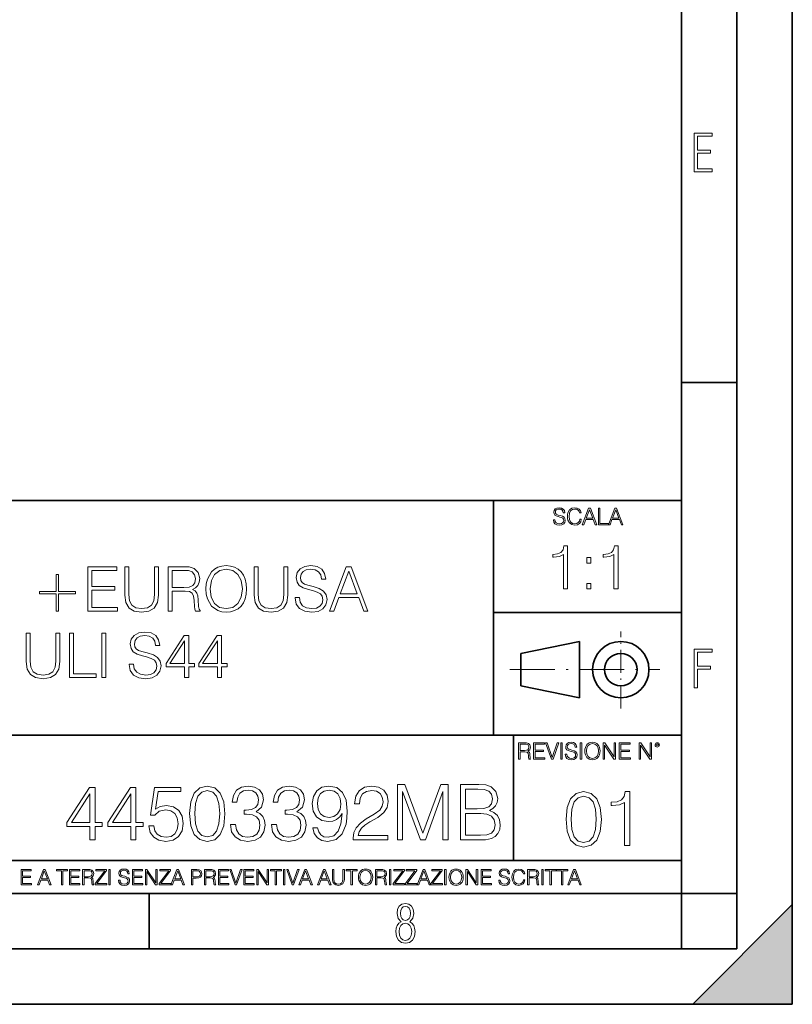
# Model space of a CAD drawing. Extents: x 0 to 420, y 0 to 297.
# Drawn here: x 350 to 420, y 0 to 89 of the extents above; entities that cross this region are included whole.
import ezdxf

# ---------------------------------------------------------------- set-up
doc = ezdxf.new("R2010")
doc.units = 0
doc.linetypes.add('DASHDOT', pattern=[18.5, 12, -3, 0.5, -3])

msp = doc.modelspace()

# ---------------------------------------------------------------- linework, layer by layer
at = {"color": 7, "lineweight": 35}
for p, q in [((420, 0), (420, 297)), ((420, 0), (420, 297)), ((415, 4.99976), (415, 292)), ((410, 9.99976), (410, 287)), ((410, 56.166401), (415, 56.166401)), ((234.999802, 45.500252), (410, 45.500252)), ((393, 24.300249), (393, 45.500252)), ((393, 35.384029), (410, 35.384029)), ((395.458008, 31.689131), (400.769989, 32.769131)), ((400.769989, 27.67433), (400.769989, 32.769131)), ((395.458008, 28.75433), (395.458008, 31.689131)), ((395.458008, 28.75433), (400.769989, 27.67433)), ((254.999802, 24.300249), (410, 24.300249)), ((254.999802, 24.300249), (410, 24.300249)), ((394.799988, 24.300249), (394.799988, 13.00025)), ((234.999802, 13.00025), (410, 13.00025)), ((25.000401, 9.99976), (410, 9.99976)), ((234.999802, 10.00025), (410, 10.00025)), ((361.875, 4.99976), (361.875, 9.99976)), ((410, 9.99976), (415, 9.99976)), ((410, 4.99976), (410, 9.99976)), ((411, 0), (420, 9)), ((420, 0), (420, 9)), ((267.5, 4.99976), (415, 4.99976)), ((0, 0), (420, 0)), ((0, 0), (420, 0)), ((411, 0), (420, 0))]:
    msp.add_line(p, q, dxfattribs=at)
at = {"color": 7, "linetype": 'DASHDOT', "lineweight": 18, "ltscale": 0.173997}
msp.add_line((404.497986, 26.70113), (404.497986, 33.66103), dxfattribs=at)
at = {"color": 7, "linetype": 'DASHDOT', "lineweight": 18, "ltscale": 0.338425}
msp.add_line((394.484009, 30.221729), (408.020996, 30.221729), dxfattribs=at)
at = {"color": 7, "lineweight": 18}
for points in [[(411.14386, 75.172127), (412.75058, 75.172127), (412.75058, 75.444611), (411.43515, 75.444611), (411.43515, 76.868103), (412.619019, 76.868103), (412.619019, 77.135887), (411.43515, 77.135887), (411.43515, 78.399643), (412.75058, 78.399643), (412.75058, 78.672127), (411.14386, 78.672127)], [(398.408203, 43.764439), (398.408203, 43.754005), (398.443665, 43.545383), (398.552155, 43.393089), (398.727417, 43.301292), (398.967316, 43.267914), (399.18219, 43.29921), (399.34494, 43.384743), (399.447144, 43.520348), (399.484711, 43.701851), (399.455505, 43.862492), (399.369965, 43.98349), (399.223938, 44.0732), (399.013214, 44.142044), (398.837982, 44.185856), (398.723236, 44.223408), (398.646027, 44.275562), (398.600159, 44.346497), (398.585541, 44.442463), (398.606415, 44.561378), (398.673157, 44.651085), (398.781647, 44.705326), (398.929779, 44.726189), (399.084137, 44.703239), (399.200989, 44.638569), (399.271912, 44.534256), (399.299042, 44.392391), (399.440887, 44.392391), (399.403351, 44.584328), (399.303192, 44.728275), (399.146729, 44.817986), (398.936035, 44.849277), (398.729492, 44.817986), (398.575104, 44.736622), (398.477051, 44.60936), (398.443665, 44.446636), (398.468719, 44.288082), (398.543823, 44.177509), (398.671082, 44.098236), (398.85257, 44.039822), (398.994446, 44.004353), (399.150909, 43.954285), (399.259399, 43.893784), (399.321991, 43.808247), (399.342834, 43.687248), (399.31781, 43.564159), (399.244781, 43.47028), (399.12796, 43.409779), (398.969421, 43.391003), (398.789978, 43.416039), (398.658569, 43.489056), (398.577209, 43.605885), (398.550079, 43.764439)], [(400.796936, 43.799904), (400.755219, 43.626747), (400.661346, 43.497398), (400.521576, 43.418121), (400.342133, 43.391003), (400.125183, 43.434814), (399.962463, 43.564159), (399.858154, 43.776955), (399.822662, 44.064854), (399.858154, 44.348583), (399.960358, 44.555119), (400.121002, 44.682381), (400.337982, 44.726189), (400.509033, 44.701157), (400.644653, 44.630222), (400.738525, 44.517567), (400.782349, 44.371529), (400.917938, 44.371529), (400.867889, 44.567635), (400.748962, 44.717846), (400.56955, 44.813812), (400.337982, 44.849277), (400.066772, 44.795036), (399.954102, 44.730362), (399.858154, 44.640656), (399.726715, 44.394478), (399.691254, 44.23801), (399.680817, 44.062767), (399.691254, 43.883354), (399.726715, 43.726887), (399.856049, 43.476536), (400.062592, 43.320068), (400.333801, 43.267914), (400.57373, 43.305466), (400.757294, 43.407692), (400.878296, 43.574589), (400.932556, 43.799904)], [(401.020172, 43.309639), (401.164124, 43.309639), (401.335205, 43.768608), (402.011139, 43.768608), (402.180115, 43.309639), (402.324066, 43.309639), (401.754517, 44.809639), (401.589722, 44.809639)], [(401.381104, 43.891697), (401.671082, 44.663601), (401.963135, 43.891697)], [(402.482605, 43.309639), (403.390137, 43.309639), (403.390137, 43.432728), (402.6203, 43.432728), (402.6203, 44.809639), (402.482605, 44.809639)], [(403.390137, 43.309639), (403.534088, 43.309639), (403.705139, 43.768608), (404.381104, 43.768608), (404.550079, 43.309639), (404.694031, 43.309639), (404.124481, 44.809639), (403.959656, 44.809639)], [(403.751038, 43.891697), (404.041046, 44.663601), (404.333099, 43.891697)], [(399.316498, 37.509342), (399.683685, 37.509342), (399.683685, 41.398075), (399.360992, 41.398075), (399.277557, 41.047588), (399.093964, 40.808369), (398.787994, 40.669285), (398.376312, 40.630344), (398.354065, 40.630344), (398.354065, 40.391121), (398.409668, 40.391121), (398.954895, 40.441193), (399.316498, 40.608089)], [(403.883942, 37.509342), (404.251129, 37.509342), (404.251129, 41.398075), (403.928467, 41.398075), (403.845001, 41.047588), (403.661407, 40.808369), (403.355438, 40.669285), (402.943756, 40.630344), (402.921509, 40.630344), (402.921509, 40.391121), (402.977142, 40.391121), (403.522339, 40.441193), (403.883942, 40.608089)], [(401.419434, 39.845921), (401.786591, 39.845921), (401.786591, 40.341053), (401.419434, 40.341053)], [(356.345825, 35.515724), (359.032898, 35.515724), (359.032898, 35.843956), (356.713013, 35.843956), (356.713013, 37.407242), (358.771423, 37.407242), (358.771423, 37.735474), (356.713013, 37.735474), (356.713013, 39.187492), (358.966125, 39.187492), (358.966125, 39.515724), (356.345825, 39.515724)], [(359.683777, 39.515724), (359.683777, 36.945488), (359.778381, 36.272331), (360.062103, 35.788326), (360.534973, 35.504597), (361.202576, 35.404457), (361.864594, 35.504597), (362.337463, 35.788326), (362.62677, 36.272331), (362.726898, 36.945488), (362.726898, 39.515724), (362.359741, 39.515724), (362.359741, 36.995556), (362.292969, 36.433666), (362.087128, 36.038673), (361.731079, 35.805016), (361.202576, 35.732693), (360.668488, 35.805016), (360.312439, 36.038673), (360.112152, 36.433666), (360.050964, 36.995556), (360.050964, 39.515724)], [(363.589203, 35.515724), (363.95639, 35.515724), (363.95639, 37.307102), (365.124695, 37.307102), (365.519684, 37.268158), (365.758911, 37.13464), (365.881287, 36.873165), (365.942474, 36.455917), (365.987, 35.927406), (366.020386, 35.677059), (366.075989, 35.515724), (366.482117, 35.515724), (366.482117, 35.571358), (366.398682, 35.699314), (366.354156, 35.938534), (366.304108, 36.539368), (366.265167, 36.878727), (366.192841, 37.140202), (366.048187, 37.334919), (365.803406, 37.468437), (366.075989, 37.613083), (366.28186, 37.824486), (366.404236, 38.108215), (366.44873, 38.453136), (366.320801, 38.987213), (365.959167, 39.354389), (365.491852, 39.493469), (364.924408, 39.515724), (363.589203, 39.515724)], [(363.95639, 37.635334), (363.95639, 39.187492), (364.996735, 39.187492), (365.430664, 39.165237), (365.77002, 39.048409), (365.987, 38.792496), (366.070435, 38.442009), (366.003693, 38.069271), (365.814514, 37.818924), (365.486298, 37.674278), (365.018982, 37.635334)], [(367.016205, 37.512943), (367.044006, 37.040062), (367.144165, 36.62838), (367.511322, 35.966351), (368.089905, 35.549103), (368.445953, 35.443401), (368.846527, 35.404457), (369.241516, 35.443401), (369.597565, 35.549103), (369.914673, 35.721565), (370.181702, 35.966351), (370.393127, 36.266766), (370.548889, 36.62838), (370.643463, 37.040062), (370.682404, 37.512943), (370.649017, 37.980259), (370.548889, 38.391941), (370.393127, 38.753555), (370.181702, 39.059536), (369.914673, 39.298756), (369.597565, 39.471218), (369.241516, 39.582485), (368.846527, 39.621426), (368.445953, 39.582485), (368.089905, 39.471218), (367.778381, 39.298756), (367.511322, 39.059536), (367.144165, 38.391941), (367.044006, 37.974693)], [(367.394501, 37.512943), (367.500214, 38.258423), (367.795044, 38.820312), (368.256805, 39.170799), (368.846527, 39.293194), (369.441772, 39.170799), (369.89798, 38.820312), (370.198395, 38.263985), (370.304108, 37.512943), (370.198395, 36.756336), (369.89798, 36.200008), (369.441772, 35.849522), (368.846527, 35.732693), (368.251251, 35.849522), (367.795044, 36.200008), (367.494629, 36.756336)], [(371.372253, 39.515724), (371.372253, 36.945488), (371.466827, 36.272331), (371.750549, 35.788326), (372.223419, 35.504597), (372.891022, 35.404457), (373.55304, 35.504597), (374.02594, 35.788326), (374.315216, 36.272331), (374.415375, 36.945488), (374.415375, 39.515724), (374.048187, 39.515724), (374.048187, 36.995556), (373.981445, 36.433666), (373.775574, 36.038673), (373.419525, 35.805016), (372.891022, 35.732693), (372.356934, 35.805016), (372.000916, 36.038673), (371.800629, 36.433666), (371.739441, 36.995556), (371.739441, 39.515724)], [(375.082947, 36.728519), (375.082947, 36.700703), (375.177551, 36.144375), (375.466827, 35.738255), (375.934143, 35.493469), (376.573914, 35.404457), (377.146942, 35.487907), (377.580872, 35.716003), (377.853455, 36.077614), (377.953613, 36.561623), (377.875732, 36.989994), (377.647644, 37.312664), (377.258209, 37.551888), (376.69632, 37.735474), (376.229004, 37.852303), (375.923004, 37.952442), (375.717163, 38.091522), (375.594788, 38.280674), (375.555847, 38.536587), (375.611481, 38.853695), (375.78949, 39.092915), (376.078796, 39.23756), (376.473785, 39.293194), (376.885468, 39.231998), (377.197021, 39.059536), (377.386169, 38.781372), (377.458496, 38.403069), (377.836792, 38.403069), (377.736633, 38.91489), (377.469604, 39.298756), (377.052368, 39.537979), (376.490479, 39.621426), (375.939697, 39.537979), (375.528015, 39.321011), (375.266541, 38.981647), (375.177551, 38.547714), (375.244293, 38.124905), (375.44458, 37.830051), (375.783936, 37.618645), (376.267944, 37.462872), (376.64624, 37.368298), (377.063477, 37.234779), (377.352783, 37.073444), (377.519684, 36.845348), (377.575317, 36.522678), (377.508545, 36.194443), (377.313843, 35.944096), (377.002289, 35.782761), (376.579468, 35.732693), (376.101044, 35.79945), (375.750549, 35.994167), (375.533569, 36.30571), (375.461273, 36.728519)], [(378.176147, 35.515724), (378.559998, 35.515724), (379.016205, 36.739647), (380.818695, 36.739647), (381.269318, 35.515724), (381.653198, 35.515724), (380.134399, 39.515724), (379.694916, 39.515724)], [(379.13858, 37.067879), (379.911865, 39.126293), (380.690735, 37.067879)], [(353.692139, 38.825878), (353.475159, 38.825878), (353.475159, 37.279285), (351.95639, 37.279285), (351.95639, 37.062317), (353.475159, 37.062317), (353.475159, 35.515724), (353.692139, 35.515724), (353.692139, 37.062317), (355.210907, 37.062317), (355.210907, 37.279285), (353.692139, 37.279285)], [(401.419434, 37.509342), (401.786591, 37.509342), (401.786591, 38.004475), (401.419434, 38.004475)], [(350.771423, 33.515724), (350.771423, 30.945488), (350.865997, 30.272331), (351.149719, 29.788324), (351.622589, 29.504597), (352.290192, 29.404459), (352.952209, 29.504597), (353.42511, 29.788324), (353.714386, 30.272331), (353.814514, 30.945488), (353.814514, 33.515724), (353.447357, 33.515724), (353.447357, 30.995558), (353.380585, 30.433666), (353.174744, 30.038673), (352.818695, 29.805016), (352.290192, 29.732693), (351.756104, 29.805016), (351.400055, 30.038673), (351.199768, 30.433666), (351.13858, 30.995558), (351.13858, 33.515724)], [(354.676819, 29.515724), (357.096863, 29.515724), (357.096863, 29.843958), (355.044006, 29.843958), (355.044006, 33.515724), (354.676819, 33.515724)], [(357.597565, 29.515724), (357.964722, 29.515724), (357.964722, 33.515724), (357.597565, 33.515724)], [(360.084351, 30.728519), (360.084351, 30.700703), (360.178925, 30.144375), (360.468201, 29.738255), (360.935516, 29.493471), (361.575317, 29.404459), (362.148315, 29.487907), (362.582245, 29.716002), (362.854858, 30.077616), (362.954987, 30.561621), (362.877106, 30.989994), (362.649017, 31.312664), (362.259583, 31.551886), (361.697693, 31.735474), (361.230377, 31.852303), (360.924408, 31.952442), (360.718567, 32.091522), (360.596161, 32.280674), (360.55722, 32.536587), (360.612854, 32.853695), (360.790894, 33.092915), (361.08017, 33.23756), (361.475159, 33.293194), (361.886841, 33.231998), (362.198395, 33.059536), (362.387543, 32.781372), (362.459869, 32.403069), (362.838165, 32.403069), (362.738037, 32.91489), (362.471008, 33.298756), (362.053741, 33.537979), (361.491852, 33.621426), (360.941101, 33.537979), (360.529419, 33.321011), (360.267944, 32.981647), (360.178925, 32.547714), (360.245667, 32.124905), (360.445953, 31.83005), (360.785309, 31.618645), (361.269318, 31.462873), (361.647614, 31.368298), (362.06488, 31.234779), (362.354156, 31.073442), (362.521057, 30.845348), (362.576691, 30.522678), (362.509949, 30.194445), (362.315216, 29.944098), (362.003662, 29.782763), (361.580872, 29.732693), (361.102417, 29.799452), (360.751953, 29.994167), (360.534973, 30.30571), (360.462646, 30.728519)], [(365.085724, 29.515724), (365.452911, 29.515724), (365.452911, 30.478172), (365.964722, 30.478172), (365.964722, 30.773026), (365.452911, 30.773026), (365.452911, 33.293194), (365.057922, 33.293194), (363.411194, 30.773026), (363.411194, 30.478172), (365.085724, 30.478172)], [(368.04541, 29.515724), (368.412567, 29.515724), (368.412567, 30.478172), (368.924408, 30.478172), (368.924408, 30.773026), (368.412567, 30.773026), (368.412567, 33.293194), (368.017578, 33.293194), (366.37085, 30.773026), (366.37085, 30.478172), (368.04541, 30.478172)], [(365.085724, 30.773026), (363.744995, 30.773026), (365.085724, 32.83144)], [(368.04541, 30.773026), (366.704651, 30.773026), (368.04541, 32.83144)], [(411.14386, 28.569124), (411.43515, 28.569124), (411.43515, 30.265097), (412.619019, 30.265097), (412.619019, 30.532883), (411.43515, 30.532883), (411.43515, 31.79664), (412.75058, 31.79664), (412.75058, 32.069122), (411.14386, 32.069122)], [(395.266907, 22.126818), (395.404602, 22.126818), (395.404602, 22.798584), (395.842712, 22.798584), (395.990814, 22.783981), (396.080536, 22.733912), (396.126434, 22.635859), (396.149384, 22.479391), (396.166077, 22.281199), (396.178589, 22.187319), (396.199463, 22.126818), (396.351746, 22.126818), (396.351746, 22.14768), (396.320465, 22.195663), (396.303772, 22.285372), (396.284973, 22.510685), (396.270386, 22.637943), (396.243256, 22.735996), (396.189026, 22.809015), (396.097229, 22.859085), (396.199463, 22.913326), (396.276642, 22.992603), (396.32254, 23.099001), (396.339233, 23.228348), (396.291229, 23.428625), (396.15564, 23.566317), (395.980408, 23.618473), (395.767609, 23.626818), (395.266907, 23.626818)], [(395.404602, 22.921671), (395.404602, 23.503731), (395.794708, 23.503731), (395.957458, 23.495384), (396.084717, 23.451574), (396.166077, 23.355608), (396.197357, 23.224174), (396.172333, 23.084398), (396.10141, 22.990517), (395.978302, 22.936275), (395.80307, 22.921671)], [(396.616699, 22.126818), (397.624359, 22.126818), (397.624359, 22.249905), (396.754395, 22.249905), (396.754395, 22.836136), (397.526306, 22.836136), (397.526306, 22.959225), (396.754395, 22.959225), (396.754395, 23.503731), (397.599304, 23.503731), (397.599304, 23.626818), (396.616699, 23.626818)], [(398.231445, 22.126818), (398.379547, 22.126818), (398.899017, 23.626818), (398.759247, 23.626818), (398.306549, 22.302061), (397.853821, 23.626818), (397.709869, 23.626818)], [(399.07428, 22.126818), (399.211975, 22.126818), (399.211975, 23.626818), (399.07428, 23.626818)], [(399.48526, 22.581615), (399.48526, 22.571184), (399.520721, 22.362562), (399.629211, 22.210266), (399.804443, 22.118473), (400.044373, 22.085093), (400.259247, 22.116386), (400.421967, 22.201921), (400.5242, 22.337526), (400.561768, 22.51903), (400.532562, 22.679668), (400.447021, 22.800671), (400.300964, 22.890379), (400.090271, 22.959225), (399.915039, 23.003035), (399.800293, 23.040586), (399.723083, 23.092743), (399.677185, 23.163673), (399.662598, 23.259642), (399.683441, 23.378555), (399.750214, 23.468264), (399.858704, 23.522507), (400.006836, 23.543369), (400.161194, 23.52042), (400.278046, 23.455748), (400.348969, 23.351435), (400.376099, 23.209572), (400.517944, 23.209572), (400.480408, 23.401505), (400.380249, 23.545454), (400.223785, 23.635162), (400.013092, 23.666456), (399.806549, 23.635162), (399.652161, 23.553799), (399.554108, 23.42654), (399.520721, 23.263813), (399.545776, 23.105261), (399.62088, 22.99469), (399.748138, 22.915413), (399.929626, 22.856998), (400.071503, 22.821533), (400.227966, 22.771463), (400.336456, 22.710962), (400.399017, 22.625427), (400.419891, 22.504425), (400.394867, 22.381338), (400.321838, 22.287458), (400.205017, 22.226957), (400.046448, 22.208181), (399.867035, 22.233215), (399.735596, 22.306234), (399.654236, 22.423063), (399.627136, 22.581615)], [(400.832977, 22.126818), (400.970673, 22.126818), (400.970673, 23.626818), (400.832977, 23.626818)], [(401.252289, 22.875774), (401.262726, 22.698444), (401.300293, 22.544064), (401.437988, 22.295803), (401.654938, 22.139336), (401.788452, 22.099697), (401.93866, 22.085093), (402.086792, 22.099697), (402.220306, 22.139336), (402.339233, 22.204008), (402.439362, 22.295803), (402.518646, 22.408459), (402.577057, 22.544064), (402.612518, 22.698444), (402.627136, 22.875774), (402.614624, 23.051018), (402.577057, 23.205399), (402.518646, 23.341003), (402.439362, 23.455748), (402.339233, 23.545454), (402.220306, 23.610128), (402.086792, 23.651852), (401.93866, 23.666456), (401.788452, 23.651852), (401.654938, 23.610128), (401.538116, 23.545454), (401.437988, 23.455748), (401.300293, 23.205399), (401.262726, 23.048931)], [(401.394165, 22.875774), (401.433807, 23.155329), (401.544373, 23.366039), (401.717529, 23.497471), (401.93866, 23.543369), (402.161896, 23.497471), (402.332977, 23.366039), (402.445618, 23.157415), (402.48526, 22.875774), (402.445618, 22.592047), (402.332977, 22.383425), (402.161896, 22.251991), (401.93866, 22.208181), (401.715454, 22.251991), (401.544373, 22.383425), (401.431702, 22.592047)], [(402.89624, 22.126818), (403.033936, 22.126818), (403.033936, 23.414022), (403.87677, 22.126818), (404.029083, 22.126818), (404.029083, 23.626818), (403.891388, 23.626818), (403.891388, 22.339613), (403.048553, 23.626818), (402.89624, 23.626818)], [(404.36496, 22.126818), (405.37262, 22.126818), (405.37262, 22.249905), (404.502655, 22.249905), (404.502655, 22.836136), (405.274567, 22.836136), (405.274567, 22.959225), (404.502655, 22.959225), (404.502655, 23.503731), (405.347565, 23.503731), (405.347565, 23.626818), (404.36496, 23.626818)], [(406.148682, 22.126818), (406.286377, 22.126818), (406.286377, 23.414022), (407.129211, 22.126818), (407.281494, 22.126818), (407.281494, 23.626818), (407.143829, 23.626818), (407.143829, 22.339613), (406.300964, 23.626818), (406.148682, 23.626818)], [(407.596527, 23.428625), (407.611145, 23.351435), (407.652863, 23.288849), (407.792633, 23.232519), (407.932404, 23.288849), (407.974121, 23.351435), (407.990814, 23.428625), (407.974121, 23.503731), (407.932404, 23.568403), (407.867737, 23.610128), (407.792633, 23.626818), (407.715454, 23.610128), (407.652863, 23.568403)], [(407.692505, 23.430712), (407.72171, 23.501644), (407.792633, 23.532938), (407.861481, 23.501644), (407.892761, 23.430712), (407.863556, 23.359779), (407.792633, 23.330572), (407.719604, 23.357695)], [(356.532043, 14.852427), (356.990997, 14.852427), (356.990997, 16.055487), (357.630798, 16.055487), (357.630798, 16.424053), (356.990997, 16.424053), (356.990997, 19.574263), (356.497253, 19.574263), (354.438843, 16.424053), (354.438843, 16.055487), (356.532043, 16.055487)], [(360.231628, 14.852427), (360.690582, 14.852427), (360.690582, 16.055487), (361.330353, 16.055487), (361.330353, 16.424053), (360.690582, 16.424053), (360.690582, 19.574263), (360.196838, 19.574263), (358.138428, 16.424053), (358.138428, 16.055487), (360.231628, 16.055487)], [(361.844971, 16.104164), (361.970154, 15.52002), (362.290039, 15.081912), (362.762909, 14.810702), (363.388794, 14.713345), (364.04248, 14.831564), (364.536194, 15.144499), (364.85611, 15.652148), (364.967377, 16.333651), (364.85611, 16.994289), (364.55011, 17.50194), (364.070282, 17.821829), (363.451355, 17.940048), (362.874176, 17.856598), (362.45694, 17.627113), (362.693359, 19.205694), (364.744843, 19.205694), (364.744843, 19.574263), (362.366516, 19.574263), (361.997955, 17.091648), (362.380432, 17.091648), (362.783783, 17.446306), (363.374878, 17.57148), (363.84079, 17.481077), (364.195465, 17.23073), (364.411041, 16.834347), (364.494476, 16.312788), (364.417999, 15.79123), (364.202423, 15.408754), (363.854706, 15.165361), (363.402679, 15.081912), (362.950684, 15.151453), (362.609924, 15.360076), (362.38739, 15.679965), (362.296997, 16.104164)], [(365.537598, 17.216822), (365.641907, 16.131981), (365.947876, 15.346168), (366.448578, 14.873289), (367.130096, 14.713345), (367.804626, 14.866335), (368.312286, 15.346168), (368.618256, 16.125027), (368.729523, 17.209867), (368.618256, 18.287754), (368.312286, 19.073566), (367.804626, 19.546446), (367.130096, 19.713345), (366.448578, 19.5534), (365.947876, 19.080521), (365.641907, 18.294708)], [(369.223267, 16.243248), (369.223267, 16.22934), (369.327576, 15.589561), (369.640533, 15.116682), (370.134247, 14.817656), (370.801849, 14.713345), (371.448578, 14.817656), (371.942322, 15.102775), (372.255249, 15.561745), (372.366516, 16.166752), (372.310883, 16.597906), (372.15094, 16.952566), (371.893646, 17.216822), (371.539001, 17.390675), (372.039673, 17.814875), (372.213531, 18.454651), (372.11618, 18.969255), (371.844971, 19.365639), (371.40686, 19.62294), (370.836609, 19.713345), (370.238586, 19.609032), (369.78656, 19.330868), (369.494476, 18.871899), (369.376251, 18.266891), (369.807404, 18.266891), (369.883911, 18.718908), (370.085571, 19.059658), (370.398529, 19.268282), (370.829681, 19.344776), (371.212158, 19.275236), (371.511169, 19.094429), (371.705872, 18.809311), (371.775421, 18.454651), (371.698944, 18.044359), (371.483368, 17.759241), (371.121735, 17.578434), (370.634949, 17.522802), (370.46109, 17.529757), (370.46109, 17.175097), (370.669739, 17.182051), (371.2052, 17.119465), (371.587677, 16.931704), (371.817139, 16.618769), (371.893646, 16.18066), (371.817139, 15.714735), (371.601562, 15.36703), (371.246918, 15.151453), (370.774048, 15.081912), (370.322021, 15.158407), (369.981262, 15.387893), (369.765686, 15.749506), (369.696167, 16.243248)], [(372.922852, 16.243248), (372.922852, 16.22934), (373.027161, 15.589561), (373.340088, 15.116682), (373.833832, 14.817656), (374.501434, 14.713345), (375.148163, 14.817656), (375.641907, 15.102775), (375.954834, 15.561745), (376.066101, 16.166752), (376.010468, 16.597906), (375.850525, 16.952566), (375.593231, 17.216822), (375.238586, 17.390675), (375.739258, 17.814875), (375.913116, 18.454651), (375.815765, 18.969255), (375.544556, 19.365639), (375.106445, 19.62294), (374.536194, 19.713345), (373.938141, 19.609032), (373.486145, 19.330868), (373.194061, 18.871899), (373.075836, 18.266891), (373.506989, 18.266891), (373.583496, 18.718908), (373.785156, 19.059658), (374.098083, 19.268282), (374.529266, 19.344776), (374.911743, 19.275236), (375.210754, 19.094429), (375.405457, 18.809311), (375.475006, 18.454651), (375.398529, 18.044359), (375.182953, 17.759241), (374.82132, 17.578434), (374.334534, 17.522802), (374.160675, 17.529757), (374.160675, 17.175097), (374.369324, 17.182051), (374.904785, 17.119465), (375.287262, 16.931704), (375.516724, 16.618769), (375.593231, 16.18066), (375.516724, 15.714735), (375.301147, 15.36703), (374.946503, 15.151453), (374.473633, 15.081912), (374.021606, 15.158407), (373.680847, 15.387893), (373.465271, 15.749506), (373.395721, 16.243248)], [(377.095306, 15.944221), (376.671112, 15.944221), (376.803253, 15.422663), (377.081421, 15.033234), (377.484741, 14.796794), (378.013245, 14.713345), (378.771271, 14.887197), (379.327576, 15.4018), (379.668335, 16.264109), (379.75177, 16.813484), (379.78656, 17.45326), (379.675293, 18.426836), (379.355408, 19.136154), (378.826904, 19.567308), (378.117584, 19.713345), (377.491699, 19.595125), (377.018829, 19.28219), (376.719788, 18.77454), (376.615479, 18.120855), (376.71283, 17.439352), (377.011871, 16.931704), (377.470825, 16.611814), (378.075836, 16.500549), (378.479187, 16.542274), (378.819946, 16.688309), (379.098083, 16.917795), (379.31369, 17.237684), (379.209351, 16.29888), (378.965973, 15.624332), (378.576538, 15.21404), (378.048035, 15.081912), (377.679474, 15.137545), (377.394348, 15.304443), (377.199615, 15.568699)], [(380.315063, 14.852427), (383.451355, 14.852427), (383.451355, 15.241857), (380.76709, 15.241857), (380.850525, 15.582607), (381.059143, 15.895542), (381.372101, 16.18066), (381.810211, 16.465778), (382.533417, 16.87607), (383.089752, 17.307224), (383.381836, 17.766195), (383.479187, 18.308617), (383.374878, 18.885807), (383.075836, 19.330868), (382.609924, 19.609032), (382.004913, 19.713345), (381.344269, 19.602079), (380.857483, 19.289145), (380.544556, 18.788448), (380.426331, 18.099993), (380.885315, 18.099993), (380.954834, 18.62155), (381.17041, 18.997072), (381.518127, 19.219603), (381.990997, 19.303053), (382.415222, 19.233511), (382.742065, 19.038795), (382.943726, 18.718908), (383.020203, 18.294708), (382.943726, 17.884415), (382.721191, 17.536711), (382.213531, 17.161188), (381.504211, 16.736988), (380.975708, 16.354513), (380.600189, 15.951175), (380.377655, 15.506112), (380.308105, 14.998463)], [(384.327576, 14.852427), (384.78656, 14.852427), (384.78656, 19.212648), (386.413818, 14.852427), (386.838013, 14.852427), (388.430511, 19.212648), (388.430511, 14.852427), (388.889465, 14.852427), (388.889465, 19.852427), (388.242737, 19.852427), (386.622437, 15.45048), (384.974304, 19.852427), (384.327576, 19.852427)], [(390.002136, 14.852427), (391.385986, 14.852427), (392.283081, 14.866335), (392.8255, 14.963692), (393.152344, 15.151453), (393.402679, 15.436571), (393.555664, 15.784276), (393.611328, 16.201523), (393.541779, 16.667448), (393.347046, 17.049923), (393.041077, 17.328087), (392.637726, 17.494986), (392.950684, 17.668839), (393.187103, 17.919186), (393.326202, 18.218212), (393.381836, 18.572872), (393.221893, 19.205694), (392.776825, 19.650757), (392.290039, 19.810701), (391.657227, 19.852427), (390.002136, 19.852427)], [(356.532043, 16.424053), (354.85611, 16.424053), (356.532043, 18.997072)], [(360.231628, 16.424053), (358.555695, 16.424053), (360.231628, 18.997072)], [(366.010468, 17.216822), (366.073059, 18.134764), (366.281677, 18.788448), (366.629395, 19.170925), (367.130096, 19.303053), (367.62384, 19.170925), (367.978485, 18.788448), (368.187103, 18.134764), (368.256653, 17.216822), (368.187103, 16.284971), (367.978485, 15.63824), (367.62384, 15.248811), (367.130096, 15.123636), (366.629395, 15.248811), (366.281677, 15.63824), (366.073059, 16.291925)], [(377.088379, 18.141718), (377.15094, 18.649366), (377.359558, 19.031841), (377.686401, 19.261328), (378.152344, 19.344776), (378.590454, 19.254374), (378.924255, 18.997072), (379.139832, 18.593735), (379.216309, 18.072176), (379.132874, 17.585388), (378.910339, 17.209867), (378.56958, 16.952566), (378.138428, 16.869116), (377.693359, 16.952566), (377.359558, 17.195959), (377.157898, 17.592342)], [(391.573761, 19.442135), (392.157898, 19.40041), (392.575134, 19.261328), (392.8255, 18.983164), (392.908936, 18.545055), (392.818542, 18.093039), (392.568207, 17.821829), (392.137054, 17.682747), (391.532043, 17.647976), (390.461121, 17.647976), (390.461121, 19.442135)], [(399.551331, 16.707283), (399.65564, 15.622443), (399.961639, 14.836629), (400.462341, 14.36375), (401.143829, 14.203806), (401.81839, 14.356796), (402.326019, 14.836629), (402.632019, 15.615489), (402.743286, 16.700329), (402.632019, 17.778215), (402.326019, 18.564028), (401.81839, 19.036907), (401.143829, 19.203806), (400.462341, 19.043861), (399.961639, 18.570982), (399.65564, 17.785168)], [(400.024231, 16.707283), (400.086792, 17.625225), (400.295441, 18.27891), (400.643127, 18.661385), (401.143829, 18.793514), (401.637573, 18.661385), (401.992218, 18.27891), (402.200867, 17.625225), (402.270386, 16.707283), (402.200867, 15.775433), (401.992218, 15.128701), (401.637573, 14.739272), (401.143829, 14.614098), (400.643127, 14.739272), (400.295441, 15.128701), (400.086792, 15.782387)], [(404.843414, 14.342888), (405.302368, 14.342888), (405.302368, 19.203806), (404.899048, 19.203806), (404.794739, 18.765697), (404.565247, 18.466671), (404.18277, 18.292818), (403.668182, 18.244139), (403.64035, 18.244139), (403.64035, 17.945114), (403.7099, 17.945114), (404.391388, 18.0077), (404.843414, 18.216324)], [(390.461121, 15.262718), (390.461121, 17.237684), (391.844971, 17.237684), (392.401306, 17.168142), (392.811584, 16.980381), (393.054993, 16.660494), (393.138428, 16.222385), (393.054993, 15.749506), (392.811584, 15.457434), (392.401306, 15.304443), (391.810211, 15.262718)], [(350.301117, 10.781829), (351.241577, 10.781829), (351.241577, 10.89671), (350.429626, 10.89671), (350.429626, 11.443859), (351.150085, 11.443859), (351.150085, 11.558742), (350.429626, 11.558742), (350.429626, 12.066947), (351.218231, 12.066947), (351.218231, 12.181828), (350.301117, 12.181828)], [(351.800415, 10.781829), (351.934784, 10.781829), (352.094452, 11.210201), (352.725311, 11.210201), (352.883026, 10.781829), (353.017395, 10.781829), (352.485809, 12.181828), (352.332001, 12.181828)], [(352.137268, 11.325084), (352.407928, 12.045528), (352.680542, 11.325084)], [(353.950073, 10.781829), (354.078583, 10.781829), (354.078583, 12.066947), (354.51474, 12.066947), (354.51474, 12.181828), (353.513916, 12.181828), (353.513916, 12.066947), (353.950073, 12.066947)], [(354.688049, 10.781829), (355.62851, 10.781829), (355.62851, 10.89671), (354.816559, 10.89671), (354.816559, 11.443859), (355.536987, 11.443859), (355.536987, 11.558742), (354.816559, 11.558742), (354.816559, 12.066947), (355.605133, 12.066947), (355.605133, 12.181828), (354.688049, 12.181828)], [(355.866058, 10.781829), (355.994568, 10.781829), (355.994568, 11.408811), (356.403473, 11.408811), (356.541718, 11.395181), (356.625458, 11.348449), (356.668274, 11.256933), (356.689697, 11.110897), (356.705292, 10.925918), (356.71698, 10.838296), (356.73645, 10.781829), (356.878571, 10.781829), (356.878571, 10.8013), (356.849365, 10.846085), (356.833801, 10.929812), (356.816284, 11.140104), (356.802643, 11.258881), (356.777344, 11.350396), (356.726685, 11.418547), (356.641022, 11.465278), (356.73645, 11.515904), (356.808472, 11.589895), (356.851318, 11.6892), (356.866882, 11.809923), (356.822113, 11.99685), (356.695557, 12.125361), (356.531982, 12.17404), (356.333374, 12.181828), (355.866058, 12.181828)], [(355.994568, 11.523693), (355.994568, 12.066947), (356.358704, 12.066947), (356.510559, 12.059158), (356.629333, 12.018269), (356.705292, 11.928699), (356.734497, 11.806029), (356.711121, 11.67557), (356.644928, 11.587949), (356.530029, 11.537323), (356.366486, 11.523693)], [(357.003204, 10.781829), (358.042969, 10.781829), (358.042969, 10.89671), (357.15509, 10.89671), (358.029358, 12.070842), (358.029358, 12.181828), (357.069397, 12.181828), (357.069397, 12.066947), (357.86969, 12.066947), (357.003204, 10.900605)], [(358.24353, 10.781829), (358.37204, 10.781829), (358.37204, 12.181828), (358.24353, 12.181828)], [(359.113892, 11.206307), (359.113892, 11.196571), (359.147003, 11.001857), (359.24826, 10.859715), (359.411804, 10.77404), (359.635742, 10.742886), (359.836304, 10.772093), (359.988159, 10.851926), (360.083588, 10.978491), (360.118622, 11.147893), (360.09137, 11.297823), (360.011536, 11.410758), (359.875244, 11.494485), (359.678589, 11.558742), (359.515015, 11.599631), (359.407898, 11.63468), (359.335876, 11.683359), (359.29303, 11.749562), (359.279419, 11.83913), (359.298889, 11.950118), (359.361176, 12.033846), (359.462433, 12.084472), (359.600677, 12.103943), (359.744781, 12.082524), (359.853821, 12.022162), (359.920013, 11.924806), (359.945312, 11.792399), (360.077728, 11.792399), (360.042694, 11.971537), (359.949219, 12.10589), (359.803192, 12.189617), (359.606537, 12.218824), (359.413757, 12.189617), (359.269653, 12.113679), (359.178162, 11.994903), (359.147003, 11.843025), (359.170349, 11.695042), (359.240479, 11.591843), (359.359253, 11.517851), (359.528625, 11.463331), (359.661041, 11.430229), (359.807068, 11.383498), (359.908325, 11.32703), (359.966736, 11.247197), (359.986206, 11.134263), (359.96286, 11.019381), (359.894714, 10.931759), (359.785675, 10.875292), (359.637695, 10.857768), (359.470215, 10.881133), (359.347565, 10.949284), (359.271606, 11.058324), (359.246307, 11.206307)], [(360.362, 10.781829), (361.30249, 10.781829), (361.30249, 10.89671), (360.49054, 10.89671), (360.49054, 11.443859), (361.210968, 11.443859), (361.210968, 11.558742), (360.49054, 11.558742), (360.49054, 12.066947), (361.279114, 12.066947), (361.279114, 12.181828), (360.362, 12.181828)], [(361.540039, 10.781829), (361.668549, 10.781829), (361.668549, 11.98322), (362.4552, 10.781829), (362.597351, 10.781829), (362.597351, 12.181828), (362.468842, 12.181828), (362.468842, 10.980438), (361.68219, 12.181828), (361.540039, 12.181828)], [(362.788177, 10.781829), (363.827942, 10.781829), (363.827942, 10.89671), (362.940063, 10.89671), (363.814331, 12.070842), (363.814331, 12.181828), (362.85437, 12.181828), (362.85437, 12.066947), (363.654663, 12.066947), (362.788177, 10.900605)], [(363.853271, 10.781829), (363.98761, 10.781829), (364.147278, 11.210201), (364.778137, 11.210201), (364.935852, 10.781829), (365.070221, 10.781829), (364.538635, 12.181828), (364.384827, 12.181828)], [(364.190125, 11.325084), (364.460754, 12.045528), (364.733368, 11.325084)], [(365.704987, 10.781829), (365.833496, 10.781829), (365.833496, 11.389339), (366.131409, 11.389339), (366.359253, 11.412705), (366.522797, 11.486697), (366.620148, 11.611315), (366.653259, 11.788505), (366.624023, 11.959854), (366.536438, 12.082524), (366.394287, 12.156516), (366.193726, 12.181828), (365.704987, 12.181828)], [(365.833496, 11.504221), (365.833496, 12.066947), (366.187866, 12.066947), (366.335876, 12.049423), (366.439087, 11.998796), (366.49942, 11.913122), (366.520844, 11.790452), (366.495544, 11.656098), (366.425415, 11.568477), (366.304718, 11.517851), (366.133362, 11.504221)], [(366.881073, 10.781829), (367.009583, 10.781829), (367.009583, 11.408811), (367.418488, 11.408811), (367.556732, 11.395181), (367.640442, 11.348449), (367.683289, 11.256933), (367.704712, 11.110897), (367.720276, 10.925918), (367.731995, 10.838296), (367.751465, 10.781829), (367.893585, 10.781829), (367.893585, 10.8013), (367.86438, 10.846085), (367.848816, 10.929812), (367.831299, 11.140104), (367.817627, 11.258881), (367.792328, 11.350396), (367.741699, 11.418547), (367.656036, 11.465278), (367.751465, 11.515904), (367.823486, 11.589895), (367.866333, 11.6892), (367.881897, 11.809923), (367.837097, 11.99685), (367.710571, 12.125361), (367.546997, 12.17404), (367.348389, 12.181828), (366.881073, 12.181828)], [(367.009583, 11.523693), (367.009583, 12.066947), (367.373718, 12.066947), (367.525574, 12.059158), (367.644348, 12.018269), (367.720276, 11.928699), (367.749512, 11.806029), (367.726135, 11.67557), (367.659912, 11.587949), (367.545044, 11.537323), (367.38147, 11.523693)], [(368.140869, 10.781829), (369.08136, 10.781829), (369.08136, 10.89671), (368.269409, 10.89671), (368.269409, 11.443859), (368.989838, 11.443859), (368.989838, 11.558742), (368.269409, 11.558742), (368.269409, 12.066947), (369.057983, 12.066947), (369.057983, 12.181828), (368.140869, 12.181828)], [(369.647949, 10.781829), (369.786224, 10.781829), (370.271057, 12.181828), (370.140594, 12.181828), (369.718079, 10.94539), (369.295532, 12.181828), (369.161194, 12.181828)], [(370.424896, 10.781829), (371.365356, 10.781829), (371.365356, 10.89671), (370.553406, 10.89671), (370.553406, 11.443859), (371.273865, 11.443859), (371.273865, 11.558742), (370.553406, 11.558742), (370.553406, 12.066947), (371.34198, 12.066947), (371.34198, 12.181828), (370.424896, 12.181828)], [(371.602905, 10.781829), (371.731445, 10.781829), (371.731445, 11.98322), (372.518066, 10.781829), (372.660217, 10.781829), (372.660217, 12.181828), (372.531708, 12.181828), (372.531708, 10.980438), (371.745056, 12.181828), (371.602905, 12.181828)], [(373.271606, 10.781829), (373.400146, 10.781829), (373.400146, 12.066947), (373.836304, 12.066947), (373.836304, 12.181828), (372.835449, 12.181828), (372.835449, 12.066947), (373.271606, 12.066947)], [(374.019348, 10.781829), (374.147827, 10.781829), (374.147827, 12.181828), (374.019348, 12.181828)], [(374.80011, 10.781829), (374.938385, 10.781829), (375.423218, 12.181828), (375.292755, 12.181828), (374.870239, 10.94539), (374.447693, 12.181828), (374.313354, 12.181828)], [(375.41156, 10.781829), (375.545898, 10.781829), (375.705566, 11.210201), (376.336426, 11.210201), (376.494141, 10.781829), (376.62851, 10.781829), (376.096924, 12.181828), (375.943115, 12.181828)], [(375.748413, 11.325084), (376.019043, 12.045528), (376.291656, 11.325084)], [(377.097778, 10.781829), (377.232117, 10.781829), (377.391785, 11.210201), (378.022675, 11.210201), (378.180389, 10.781829), (378.314758, 10.781829), (377.783173, 12.181828), (377.629333, 12.181828)], [(377.434631, 11.325084), (377.705292, 12.045528), (377.977905, 11.325084)], [(378.453003, 12.181828), (378.453003, 11.282246), (378.486084, 11.046641), (378.585388, 10.877239), (378.750916, 10.777935), (378.984558, 10.742886), (379.216278, 10.777935), (379.381775, 10.877239), (379.483032, 11.046641), (379.518066, 11.282246), (379.518066, 12.181828), (379.389587, 12.181828), (379.389587, 11.29977), (379.366211, 11.103108), (379.294159, 10.964861), (379.169556, 10.88308), (378.984558, 10.857768), (378.797638, 10.88308), (378.673035, 10.964861), (378.602905, 11.103108), (378.581512, 11.29977), (378.581512, 12.181828)], [(380.117798, 10.781829), (380.246338, 10.781829), (380.246338, 12.066947), (380.682495, 12.066947), (380.682495, 12.181828), (379.681641, 12.181828), (379.681641, 12.066947), (380.117798, 12.066947)], [(380.79541, 11.480855), (380.805176, 11.315348), (380.84021, 11.171259), (380.968719, 10.939548), (381.171204, 10.793511), (381.295837, 10.756516), (381.436035, 10.742886), (381.57428, 10.756516), (381.698914, 10.793511), (381.809875, 10.853873), (381.903351, 10.939548), (381.977356, 11.044694), (382.03186, 11.171259), (382.064941, 11.315348), (382.078613, 11.480855), (382.066895, 11.644416), (382.03186, 11.788505), (381.977356, 11.91507), (381.903351, 12.022162), (381.809875, 12.10589), (381.698914, 12.166252), (381.57428, 12.205194), (381.436035, 12.218824), (381.295837, 12.205194), (381.171204, 12.166252), (381.062195, 12.10589), (380.968719, 12.022162), (380.84021, 11.788505), (380.805176, 11.642468)], [(380.927826, 11.480855), (380.964844, 11.741774), (381.068024, 11.938436), (381.229614, 12.061106), (381.436035, 12.103943), (381.644379, 12.061106), (381.804047, 11.938436), (381.90918, 11.74372), (381.946167, 11.480855), (381.90918, 11.216043), (381.804047, 11.021328), (381.644379, 10.898658), (381.436035, 10.857768), (381.227692, 10.898658), (381.068024, 11.021328), (380.962891, 11.216043)], [(382.329773, 10.781829), (382.458313, 10.781829), (382.458313, 11.408811), (382.867188, 11.408811), (383.005432, 11.395181), (383.089172, 11.348449), (383.132019, 11.256933), (383.153442, 11.110897), (383.169006, 10.925918), (383.180695, 10.838296), (383.200165, 10.781829), (383.342285, 10.781829), (383.342285, 10.8013), (383.31311, 10.846085), (383.297516, 10.929812), (383.279999, 11.140104), (383.266357, 11.258881), (383.241028, 11.350396), (383.19043, 11.418547), (383.104736, 11.465278), (383.200165, 11.515904), (383.272217, 11.589895), (383.315033, 11.6892), (383.330627, 11.809923), (383.285828, 11.99685), (383.159271, 12.125361), (382.995728, 12.17404), (382.797119, 12.181828), (382.329773, 12.181828)], [(382.458313, 11.523693), (382.458313, 12.066947), (382.822418, 12.066947), (382.974304, 12.059158), (383.093079, 12.018269), (383.169006, 11.928699), (383.198212, 11.806029), (383.174866, 11.67557), (383.108643, 11.587949), (382.993774, 11.537323), (382.8302, 11.523693)], [(383.599335, 10.781829), (383.727844, 10.781829), (383.727844, 12.181828), (383.599335, 12.181828)], [(383.928406, 10.781829), (384.96817, 10.781829), (384.96817, 10.89671), (384.080261, 10.89671), (384.954529, 12.070842), (384.954529, 12.181828), (383.994598, 12.181828), (383.994598, 12.066947), (384.794861, 12.066947), (383.928406, 10.900605)], [(385.036316, 10.781829), (386.076111, 10.781829), (386.076111, 10.89671), (385.188202, 10.89671), (386.062469, 12.070842), (386.062469, 12.181828), (385.102539, 12.181828), (385.102539, 12.066947), (385.902802, 12.066947), (385.036316, 10.900605)], [(386.10141, 10.781829), (386.235779, 10.781829), (386.395447, 11.210201), (387.026306, 11.210201), (387.184021, 10.781829), (387.318359, 10.781829), (386.786804, 12.181828), (386.632996, 12.181828)], [(386.438263, 11.325084), (386.708923, 12.045528), (386.981506, 11.325084)], [(387.343689, 10.781829), (388.383484, 10.781829), (388.383484, 10.89671), (387.495575, 10.89671), (388.369843, 12.070842), (388.369843, 12.181828), (387.409912, 12.181828), (387.409912, 12.066947), (388.210175, 12.066947), (387.343689, 10.900605)], [(388.584045, 10.781829), (388.712524, 10.781829), (388.712524, 12.181828), (388.584045, 12.181828)], [(388.975403, 11.480855), (388.985138, 11.315348), (389.020203, 11.171259), (389.148682, 10.939548), (389.351196, 10.793511), (389.47583, 10.756516), (389.616028, 10.742886), (389.754272, 10.756516), (389.878876, 10.793511), (389.989868, 10.853873), (390.083313, 10.939548), (390.157318, 11.044694), (390.211853, 11.171259), (390.244934, 11.315348), (390.258575, 11.480855), (390.246887, 11.644416), (390.211853, 11.788505), (390.157318, 11.91507), (390.083313, 12.022162), (389.989868, 12.10589), (389.878876, 12.166252), (389.754272, 12.205194), (389.616028, 12.218824), (389.47583, 12.205194), (389.351196, 12.166252), (389.242157, 12.10589), (389.148682, 12.022162), (389.020203, 11.788505), (388.985138, 11.642468)], [(389.107788, 11.480855), (389.144806, 11.741774), (389.247986, 11.938436), (389.409607, 12.061106), (389.616028, 12.103943), (389.824341, 12.061106), (389.984009, 11.938436), (390.089172, 11.74372), (390.12616, 11.480855), (390.089172, 11.216043), (389.984009, 11.021328), (389.824341, 10.898658), (389.616028, 10.857768), (389.407654, 10.898658), (389.247986, 11.021328), (389.142853, 11.216043)], [(390.509766, 10.781829), (390.638275, 10.781829), (390.638275, 11.98322), (391.424927, 10.781829), (391.567078, 10.781829), (391.567078, 12.181828), (391.438538, 12.181828), (391.438538, 10.980438), (390.651917, 12.181828), (390.509766, 12.181828)], [(391.880554, 10.781829), (392.821014, 10.781829), (392.821014, 10.89671), (392.009064, 10.89671), (392.009064, 11.443859), (392.729492, 11.443859), (392.729492, 11.558742), (392.009064, 11.558742), (392.009064, 12.066947), (392.797668, 12.066947), (392.797668, 12.181828), (391.880554, 12.181828)], [(393.477203, 11.206307), (393.477203, 11.196571), (393.510315, 11.001857), (393.611572, 10.859715), (393.775116, 10.77404), (393.999023, 10.742886), (394.199585, 10.772093), (394.351501, 10.851926), (394.446899, 10.978491), (394.481934, 11.147893), (394.454681, 11.297823), (394.374847, 11.410758), (394.238525, 11.494485), (394.04187, 11.558742), (393.878326, 11.599631), (393.77124, 11.63468), (393.699188, 11.683359), (393.656342, 11.749562), (393.6427, 11.83913), (393.66217, 11.950118), (393.724487, 12.033846), (393.825745, 12.084472), (393.963989, 12.103943), (394.108093, 12.082524), (394.217133, 12.022162), (394.283325, 11.924806), (394.308655, 11.792399), (394.44104, 11.792399), (394.406006, 11.971537), (394.312531, 12.10589), (394.166504, 12.189617), (393.969849, 12.218824), (393.777069, 12.189617), (393.632996, 12.113679), (393.541443, 11.994903), (393.510315, 11.843025), (393.533691, 11.695042), (393.60376, 11.591843), (393.722534, 11.517851), (393.891968, 11.463331), (394.024353, 11.430229), (394.17041, 11.383498), (394.271667, 11.32703), (394.330078, 11.247197), (394.349548, 11.134263), (394.326172, 11.019381), (394.257996, 10.931759), (394.148987, 10.875292), (394.000977, 10.857768), (393.833557, 10.881133), (393.710876, 10.949284), (393.634949, 11.058324), (393.609619, 11.206307)], [(395.706696, 11.239408), (395.667755, 11.077795), (395.580139, 10.957072), (395.449677, 10.88308), (395.282227, 10.857768), (395.079712, 10.898658), (394.927856, 11.019381), (394.830505, 11.21799), (394.797363, 11.486697), (394.830505, 11.751509), (394.925903, 11.944277), (395.075806, 12.063053), (395.27832, 12.103943), (395.437988, 12.080577), (395.564575, 12.014374), (395.652161, 11.909228), (395.693054, 11.772927), (395.819641, 11.772927), (395.772888, 11.955959), (395.661926, 12.096154), (395.494446, 12.185723), (395.27832, 12.218824), (395.025208, 12.168199), (394.920044, 12.107838), (394.830505, 12.02411), (394.707825, 11.794346), (394.674713, 11.64831), (394.664978, 11.48475), (394.674713, 11.317295), (394.707825, 11.171259), (394.828552, 10.937601), (395.021301, 10.791565), (395.274414, 10.742886), (395.498352, 10.777935), (395.669708, 10.873344), (395.782654, 11.029117), (395.833252, 11.239408)], [(396.080566, 10.781829), (396.209045, 10.781829), (396.209045, 11.408811), (396.617981, 11.408811), (396.756226, 11.395181), (396.839935, 11.348449), (396.882751, 11.256933), (396.904175, 11.110897), (396.919769, 10.925918), (396.931458, 10.838296), (396.950928, 10.781829), (397.093079, 10.781829), (397.093079, 10.8013), (397.063843, 10.846085), (397.048279, 10.929812), (397.030762, 11.140104), (397.01712, 11.258881), (396.991821, 11.350396), (396.941193, 11.418547), (396.85553, 11.465278), (396.950928, 11.515904), (397.022949, 11.589895), (397.065796, 11.6892), (397.08136, 11.809923), (397.036591, 11.99685), (396.910034, 12.125361), (396.74646, 12.17404), (396.547852, 12.181828), (396.080566, 12.181828)], [(396.209045, 11.523693), (396.209045, 12.066947), (396.573181, 12.066947), (396.725037, 12.059158), (396.843811, 12.018269), (396.919769, 11.928699), (396.948975, 11.806029), (396.925598, 11.67557), (396.859406, 11.587949), (396.744507, 11.537323), (396.580963, 11.523693)], [(397.350098, 10.781829), (397.478607, 10.781829), (397.478607, 12.181828), (397.350098, 12.181828)], [(398.099731, 10.781829), (398.228271, 10.781829), (398.228271, 12.066947), (398.664429, 12.066947), (398.664429, 12.181828), (397.663574, 12.181828), (397.663574, 12.066947), (398.099731, 12.066947)], [(399.13562, 10.781829), (399.26416, 10.781829), (399.26416, 12.066947), (399.700317, 12.066947), (399.700317, 12.181828), (398.699463, 12.181828), (398.699463, 12.066947), (399.13562, 12.066947)], [(399.708099, 10.781829), (399.842468, 10.781829), (400.002136, 11.210201), (400.632996, 11.210201), (400.79071, 10.781829), (400.925049, 10.781829), (400.393494, 12.181828), (400.239685, 12.181828)], [(400.044952, 11.325084), (400.315613, 12.045528), (400.588196, 11.325084)], [(384.656067, 7.458982), (384.444672, 7.32274), (384.294342, 7.125424), (384.200378, 6.871733), (384.17218, 6.566364), (384.228577, 6.115357), (384.402374, 5.786499), (384.674866, 5.584485), (385.041321, 5.514015), (385.403046, 5.584485), (385.675537, 5.786499), (385.844666, 6.115357), (385.905731, 6.566364), (385.872864, 6.871733), (385.7836, 7.125424), (385.628571, 7.32274), (385.421844, 7.458982), (385.708435, 7.764351), (385.802399, 8.201263), (385.746002, 8.577103), (385.595673, 8.858982), (385.356079, 9.037505), (385.041321, 9.098579), (384.721863, 9.037505), (384.482269, 8.858982), (384.331909, 8.577103), (384.280243, 8.201263), (384.374207, 7.759653)], [(385.497009, 8.220056), (385.464142, 7.942874), (385.374878, 7.740861), (385.229248, 7.614015), (385.041321, 7.571733), (384.843994, 7.614015), (384.703064, 7.740861), (384.6091, 7.942874), (384.580902, 8.220056), (384.6091, 8.483143), (384.703064, 8.680458), (384.848694, 8.802606), (385.041321, 8.844888), (385.229248, 8.802606), (385.374878, 8.680458), (385.464142, 8.483143)], [(385.605072, 6.566364), (385.562805, 6.228109), (385.450043, 5.979116), (385.266815, 5.82878), (385.022522, 5.777102), (384.797028, 5.82878), (384.623199, 5.983814), (384.510437, 6.232807), (384.47287, 6.571062), (384.510437, 6.885827), (384.627899, 7.125424), (384.811127, 7.27576), (385.041321, 7.332136), (385.266815, 7.27576), (385.445343, 7.125424), (385.562805, 6.885827)]]:
    msp.add_lwpolyline(points, close=True, dxfattribs=at)
at = {"color": 7, "lineweight": 35}
for radius in [2.548, 1.468]:
    msp.add_circle((404.497986, 30.221729), radius, dxfattribs=at)
at = {"color": 7, "lineweight": 5}
msp.add_solid([(420, 0), (411, 0), (420, 9)], dxfattribs=at)

doc.saveas('drawing.dxf')
